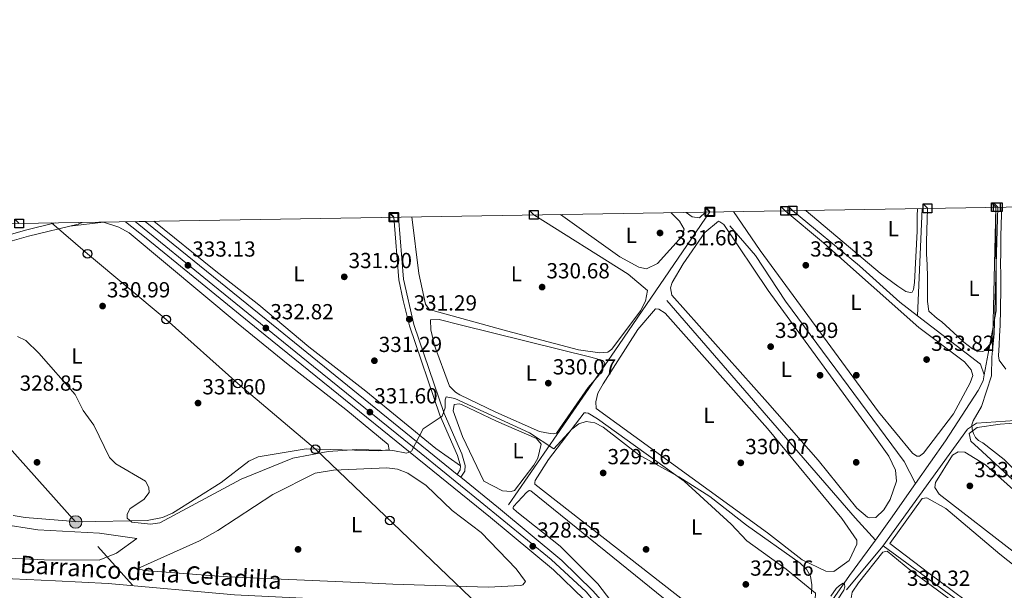
# Model space of a CAD drawing. Extents: x 615102 to 622049, y 683321 to 688063.
# Drawn here: x 616452 to 616905, y 687801 to 688063 of the extents above; entities that cross this region are included whole.
import ezdxf
from ezdxf.enums import TextEntityAlignment as Align

# ---------------------------------------------------------------- set-up
doc = ezdxf.new("R2010")
doc.units = 0
doc.header["$MEASUREMENT"] = 0
for name, pattern in [('DGN Style 3', [111.595414, 79.71101, -31.884404]), ('DGN Style 4', [127.61732701000001, 63.76880800000001, -31.884404, 0.07971101, -31.884404]), ('DGN Style 7', [159.42202, 71.739909, -31.884404, 23.913303, -31.884404])]:
    doc.linetypes.add(name, pattern=pattern)
for name, color, linetype in [('Nivel 11', 7, 'Continuous'), ('Nivel 13', 7, 'Continuous'), ('Nivel 17', 7, 'Continuous'), ('Nivel 21', 7, 'Continuous'), ('Nivel 23', 7, 'Continuous'), ('Nivel 32', 7, 'Continuous'), ('Nivel 33', 7, 'Continuous'), ('Nivel 34', 7, 'Continuous'), ('Nivel 36', 7, 'Continuous'), ('Nivel 37', 7, 'Continuous'), ('Nivel 41', 7, 'Continuous'), ('Nivel 43', 7, 'Continuous'), ('Nivel 49', 7, 'Continuous'), ('Nivel 5', 7, 'Continuous'), ('Nivel 54', 7, 'Continuous'), ('Nivel 61', 7, 'Continuous'), ('Nivel 62', 7, 'Continuous'), ('Nivel 7', 7, 'Continuous')]:
    doc.layers.add(name, color=color, linetype=linetype)
doc.styles.add('Style-arial', font='arial.shx', dxfattribs={"bigfont": 'arialbig.shx'})
doc.styles.add('Style-arialn', font='arialn.shx', dxfattribs={"bigfont": 'arialnbig.shx'})
doc.styles.add('Style-timesi', font='timesi.shx', dxfattribs={"bigfont": 'timesibig.shx'})

# ---------------------------------------------------------------- blocks, each defined once
blk = doc.blocks.new('5PATER')
at = {"layer": 'Nivel 7', "linetype": 'Continuous', "lineweight": 0}
h = blk.add_hatch(color=53, dxfattribs=at)
edge = h.paths.add_edge_path()
edge.add_ellipse((0, 0), major_axis=(-1.095731442945027, -1.110710700472634), ratio=0.9994222409660316, start_angle=0, end_angle=360)
blk = doc.blocks.new('5PERFI')
at = {"layer": 'Nivel 17', "linetype": 'Continuous', "lineweight": 0}
h = blk.add_hatch(color=7, dxfattribs=at)
edge = h.paths.add_edge_path()
edge.add_arc((0, 0), 1.55999999938624, 315.0000000018422, 675.0000000018422)
blk = doc.blocks.new('5PELE')
at = {"layer": 'Nivel 32', "linetype": 'Continuous', "lineweight": 0}
h = blk.add_hatch(color=9, dxfattribs=at)
edge = h.paths.add_edge_path()
edge.add_arc((-0.0001999998930841684, 0), 2.85, 0, 360)
at = {"layer": 'Nivel 32', "color": 8, "linetype": 'Continuous', "lineweight": 0}
blk.add_circle((-0.0001999998930841684, 0), 2.85, dxfattribs=at)
blk = doc.blocks.new('5PTT')
at = {"layer": 'Nivel 33', "color": 7, "linetype": 'Continuous', "lineweight": 30}
blk.add_circle((0.0002382684033364058, 0.0004306400660425425), 1.995000006667076, dxfattribs=at)

msp = doc.modelspace()

# ---------------------------------------------------------------- linework, layer by layer
at = {"layer": 'Nivel 11', "color": 142, "linetype": 'DGN Style 3', "lineweight": 13}
msp.add_polyline3d([(616287.3300000001, 687855.0959999999, 324.372), (616322.0630000001, 687839.233, 324.457), (616352.7209999999, 687822.9450000001, 324.457), (616377.186, 687812.5719999999, 324.85), (616385.6570000001, 687810.5, 324.85), (616406.1159999999, 687808.467, 324.85), (616468.408, 687805.4880000001, 324.85), (616492.7520000001, 687804.29, 325.728), (616550.811, 687799.156, 326.635), (616629.023, 687795.352, 327.728), (616680.19, 687793.655, 327.341), (616697.962, 687791.4240000001, 327.21), (616699.716, 687790.902, 327.21), (616702.5800000001, 687789.2579999999, 327.21), (616713.541, 687777.4950000001, 327.472), (616721.2919999999, 687764.648, 327.602), (616727.699, 687756.764, 327.603), (616731.598, 687750.0789999999, 327.603)], dxfattribs=at)
at = {"layer": 'Nivel 13', "color": 4, "linetype": 'Continuous', "lineweight": 0, "extrusion": (-0.0001479891254321207, -0.003534858665469022, 0.999993741417132), "elevation": -2190.189931126266, "flags": 128}
msp.add_lwpolyline([(616866.9375259648, 687973.2151918984), (616864.8685000893, 687923.7948831385)], dxfattribs=at)
at = {"layer": 'Nivel 13', "color": 4, "linetype": 'Continuous', "lineweight": 0, "extrusion": (-0.07609795873795099, -0.004408129782449141, 0.9970906022361952), "elevation": -49645.35462642085, "flags": 128}
msp.add_lwpolyline([(-651150.4188901626, 653771.9928024216), (-651102.8370388756, 653769.395247398), (-651073.8538064286, 653762.2454116007)], dxfattribs=at)
at = {"layer": 'Nivel 13', "color": 4, "linetype": 'Continuous', "lineweight": 0, "extrusion": (-0.0379541181849337, -0.03767151055567618, 0.9985691474330949), "elevation": -48993.63765510344, "flags": 128}
msp.add_lwpolyline([(-53782.406554427, 921054.2747357269), (-53650.54437976296, 921045.3735078401), (-53636.70595222118, 921044.7377058482)], dxfattribs=at)
at = {"layer": 'Nivel 13', "color": 4, "linetype": 'Continuous', "lineweight": 0, "extrusion": (0.01818574534290963, 0.006886998650681333, 0.9998109060796988), "elevation": 16288.66466783199, "flags": 128}
msp.add_lwpolyline([(424872.2565266553, -820356.297912847), (424841.2886938928, -820375.4276803047), (424836.1271521656, -820375.4276803047)], dxfattribs=at)
at = {"layer": 'Nivel 13', "color": 4, "linetype": 'Continuous', "lineweight": 0, "extrusion": (-0.7837056792849455, 0.5436946677803061, 0.3003356730123559), "elevation": -109359.7697022281, "flags": 128}
msp.add_lwpolyline([(-916782.3749425006, 34781.53002769049), (-916762.2732547964, 34781.21865261561), (-916750.4832696712, 34780.36525426211)], dxfattribs=at)
at = {"layer": 'Nivel 13', "color": 4, "linetype": 'Continuous', "lineweight": 0}
for points in [[(616807.352, 687975.6669999999, 333.255), (616838.121, 687950.284, 332.932), (616856.6680000001, 687933.5120000001, 332.932), (616864.8260000001, 687927.2390000001, 332.827)], [(616778.5519999999, 687968.6969999999, 331.503), (616790.385, 687955.0970000001, 330.816), (616804.092, 687934.0989999999, 331.502), (616858.5959999999, 687860.372, 331.503), (616863.926, 687850.2919999999, 331.151)], [(616895.5079999999, 687900.2250000001, 332.455), (616894.916, 687897.398, 332.455), (616892.6980000001, 687892.9410000001, 332.126), (616877.685, 687869.929, 331.506), (616863.926, 687850.2919999999, 331.151)], [(616845.46, 687824.288, 330.04), (616833.5860000001, 687807.9410000001, 328.645), (616800.4739999999, 687760.6529999999, 328.169), (616803.0959999999, 687756.422, 328.169), (616807.355, 687753.4310000001, 328.169), (616835.122, 687736.435, 327.692), (616845.4169999999, 687729.0290000001, 327.692), (616850.595, 687726.517, 328.169), (616850.5349999999, 687724.1359999999, 328.169), (616848.534, 687720.375, 327.692), (616845.592, 687710.565, 327.324)], [(616848.9890000001, 687821.6939999999, 332.321), (616937.7579999999, 687756.6910000001, 332), (616994.2749999999, 687715.092, 332), (617002.308, 687705.9110000001, 332), (617002.3360000001, 687686.3049999999, 328.752)]]:
    msp.add_polyline3d(points, dxfattribs=at)
at = {"layer": 'Nivel 21', "color": 7, "linetype": 'Continuous', "lineweight": 0}
for points in [[(616653.203, 687854.462, 328.957), (616654.5800000001, 687856.591, 328.957), (616654.746, 687858.348, 328.957), (616653.287, 687863.119, 329.219), (616645.2420000001, 687881.6340000001, 329.612), (616631.27, 687922.6810000001, 330.792), (616628.3659999999, 687934.3230000001, 331.185), (616626.371, 687943.8219999999, 331.447), (616624.021, 687972.6100000001, 331.509)], [(616299.26, 687377.247, 327.609), (616291.2849999999, 687402.9110000001, 327.253), (616261.574, 687510.2860000001, 326.466), (616257.006, 687529.7550000001, 326.205), (616236.662, 687603.4110000001, 325.549), (616232.091, 687622.8829999999, 325.568), (616226.28, 687642.193, 325.155), (616221.9040000001, 687660.118, 324.893), (616204.4040000001, 687717.4550000001, 324.238), (616191.811, 687766.5020000001, 323.844), (616181.8700000001, 687800.3729999999, 324.524), (616173.541, 687836.2220000001, 324.893), (616172.9950000001, 687848.006, 325.549), (616174.7409999999, 687862.1200000001, 325.942), (616179.4550000001, 687873.8500000001, 326.204), (616187.8970000001, 687884.389, 326.56), (616194.22, 687889.354, 326.728), (616210.6259999999, 687896.993, 327.122), (616252.1340000001, 687910.358, 327.027), (616314.247, 687926.946, 327.358), (616349.754, 687937.663, 327.777), (616421.639, 687957.344, 329.875), (616455.24, 687966.854, 329.985), (616468.2930000001, 687970.014, 330.373)]]:
    msp.add_polyline3d(points, dxfattribs=at)
at = {"layer": 'Nivel 21', "color": 7, "linetype": 'DGN Style 3', "lineweight": 0}
for points in [[(616654.842, 687853.1359999999, 328.957), (616656.619, 687855.882, 328.957), (616656.872, 687858.564, 328.957), (616655.257, 687863.845, 329.219), (616647.199, 687882.3900000001, 329.612), (616633.283, 687923.273, 330.792), (616628.45, 687944.1229999999, 331.447), (616626.122, 687972.645, 331.509)], [(616422.45, 687954.4299999999, 329.875), (616456.007, 687963.9280000001, 329.985), (616478.94, 687969.479, 330.662), (616480.811, 687970.223, 330.708)]]:
    msp.add_polyline3d(points, dxfattribs=at)
at = {"layer": 'Nivel 21', "color": 7, "linetype": 'Continuous', "lineweight": 13}
for points in [[(616899.283, 687531.2039999999, 332.366), (616728.916, 687775.118, 328.564), (616718.4739999999, 687789.04, 328.695), (616711.426, 687797.085, 328.551), (616697.4709999999, 687810.676, 328.564), (616668.5160000001, 687834.696, 328.564), (616561.7, 687921.092, 332.431), (616510.112, 687962.9569999999, 332.173), (616500.7069999999, 687970.554, 331.948)], [(616903.987, 687534.49, 332.366), (616784.787, 687705.149, 329.707), (616782.6529999999, 687708.2039999999, 329.659), (616733.565, 687778.483, 328.564), (616722.9340000001, 687792.6570000001, 328.695), (616715.592, 687801.037, 328.551), (616701.311, 687814.946, 328.564), (616672.152, 687839.135, 328.564), (616654.842, 687853.1359999999, 329.191), (616653.203, 687854.462, 329.25), (616565.3119999999, 687925.551, 332.431), (616513.723, 687967.4169999999, 332.173), (616509.6540000001, 687970.703, 332.076)]]:
    msp.add_polyline3d(points, dxfattribs=at)
at = {"layer": 'Nivel 23', "color": 7, "linetype": 'DGN Style 4', "lineweight": 0}
msp.add_polyline3d([(616505.1799999999, 687970.628, 332.012), (616540.7550000001, 687941.581, 332.317), (616587.169, 687904.03, 331.571), (616636.5930000001, 687864.044, 329.817), (616663.7749999999, 687842.031, 328.798), (616696.3200000001, 687815.3940000001, 328.564), (616712.4340000001, 687800.567, 328.552), (616723.5290000001, 687787.433, 328.662), (616738.692, 687766.1599999999, 328.729), (616767.169, 687725.28, 329.205), (616797.4040000001, 687681.797, 330.043), (616828.47, 687637.7720000001, 330.731), (616843.263, 687615.9439999999, 331.068), (616886.754, 687554.05, 332.035), (616919.1140000001, 687507.99, 332.603)], dxfattribs=at)
at = {"layer": 'Nivel 32', "color": 6, "linetype": 'DGN Style 7', "lineweight": 0}
msp.add_polyline3d([(616779.983, 687495.1030000001, 330.703), (616687.973, 687597.3430000001, 330.686), (616573.372, 687726.6159999999, 329.909), (616477.746, 687832.594, 328.926), (616382.5519999999, 687938.8049999999, 328.587)], dxfattribs=at)
at = {"layer": 'Nivel 33', "color": 7, "linetype": 'Continuous', "lineweight": 0}
msp.add_polyline3d([(616466.5830000001, 687969.9850000001, 330.604), (616483.257, 687955.8489999999, 330.735), (616519.399, 687925.6159999999, 331.631), (616552.3049999999, 687896.206, 331.804), (616587.9450000001, 687865.997, 330.395), (616705.662, 687753.4739999999, 329.389), (616884.4269999999, 687512.592, 331.811), (616916.1910000001, 687468.436, 333.601)], dxfattribs=at)
at = {"layer": 'Nivel 34', "color": 7, "linetype": 'Continuous', "lineweight": 0, "extrusion": (-0.0001268421994964644, -0.005042707733557318, 0.9999872774239533), "elevation": -3212.188407456344, "flags": 128}
msp.add_lwpolyline([(616900.9065721482, 687969.7750860336), (616899.2565301759, 687904.1772519879)], dxfattribs=at)
at = {"layer": 'Nivel 34', "color": 7, "linetype": 'Continuous', "lineweight": 0, "extrusion": (0.7129730063260581, -0.5032946102318606, 0.4882253860277469), "elevation": 93648.0662544436, "flags": 128}
msp.add_lwpolyline([(917572.61606705, -52012.65380435623), (917658.6121563353, -52011.03472387209), (917735.959481053, -52008.70292713831)], dxfattribs=at)
at = {"layer": 'Nivel 34', "color": 7, "linetype": 'Continuous', "lineweight": 0}
msp.add_polyline3d([(616918.5689999999, 687879.844, 335.575), (616891.9720000001, 687878.0109999999, 335.067), (616887.764, 687875.229, 334.784), (616848.784, 687821.4099999999, 331.818), (616832.1810000001, 687801.446, 330.372)], dxfattribs=at)
at = {"layer": 'Nivel 36', "color": 92, "linetype": 'Continuous', "lineweight": 0, "extrusion": (-0.005014999199764942, -0.04011791365651562, 0.9991823671316838), "elevation": -30361.02668172602, "flags": 128}
msp.add_lwpolyline([(526666.8696419806, 758559.0165472275), (526664.456937405, 758556.0237313912), (526661.1751023887, 758556.0196206672), (526658.1616672887, 758557.7798464685)], dxfattribs=at)
at = {"layer": 'Nivel 36', "color": 92, "linetype": 'Continuous', "lineweight": 0}
for points in [[(616813.382, 687975.767, 333.642), (616813.6740000001, 687975.5449999999, 333.642), (616847.564, 687946.976, 333.511), (616855.6810000001, 687940.888, 333.511), (616859.436, 687938.53, 333.511), (616861.344, 687938.0220000001, 333.511), (616862.274, 687938.1470000001, 333.511), (616863.006, 687939.456, 333.511), (616863.405, 687942.6300000001, 333.511), (616864.6170000001, 687966.2749999999, 333.552), (616864.7069999999, 687973.027, 333.591), (616864.7409999999, 687976.6229999999, 333.591)], [(616869.3800000001, 687976.7010000001, 334.357), (616869.3759999999, 687976.5020000001, 334.361), (616869.2280000001, 687971.5020000001, 334.546), (616869.0760000001, 687966.5020000001, 334.75), (616868.963, 687961.503, 334.903), (616868.935, 687956.506, 334.932), (616868.9410000001, 687955.754, 334.922), (616869.2520000001, 687950.7760000001, 334.542), (616869.273, 687950.3600000001, 334.531), (616869.369, 687945.369, 334.619), (616869.3319999999, 687940.368, 334.869), (616869.3090000001, 687935.3659999999, 335.027), (616869.327, 687933.888, 335.019), (616870.0730000001, 687929.419, 334.824), (616873.8999999999, 687926.115, 334.902), (616876.0390000001, 687924.507, 334.922), (616879.717, 687921.1400000001, 334.844), (616883.3870000001, 687917.7450000001, 334.754), (616886.1100000001, 687915.277, 334.726), (616890.0460000001, 687912.1710000001, 334.726), (616892.477, 687910.8230000001, 334.726), (616894.743, 687910.922, 334.726), (616896.712, 687911.6529999999, 334.823), (616897.8289999999, 687912.744, 335.045)], [(616905.4650000001, 687902.777, 335.718), (616902.409, 687906.9739999999, 335.512), (616902.03, 687908.952, 335.425), (616902.283, 687913.946, 335.321), (616902.4909999999, 687917.996, 335.328), (616902.7420000001, 687922.963, 335.861), (616902.8019999999, 687924.155, 335.913), (616902.9580000001, 687929.1529999999, 335.885), (616903.0109999999, 687934.152, 335.839), (616903.0290000001, 687936.2490000001, 335.816), (616903.05, 687941.2479999999, 335.751), (616903.0360000001, 687946.2479999999, 335.681), (616903.0190000001, 687951.247, 335.612), (616903.027, 687956.247, 335.551), (616903.054, 687958.9639999999, 335.523), (616903.142, 687963.962, 335.515), (616903.2679999999, 687968.9610000001, 335.569), (616903.423, 687973.9580000001, 335.655), (616903.5390000001, 687977.27, 335.713)], [(616688.4140000001, 687973.6840000001, 330.722), (616731.8, 687946.381, 330.499), (616740.6130000001, 687939.0009999999, 330.499), (616739.7139999999, 687934.088, 330.499), (616737.4369999999, 687929.629, 330.499), (616724.2409999999, 687911.959, 330.499), (616722.415, 687910.6159999999, 330.499), (616718.788, 687910.28, 330.499), (616708.8910000001, 687911.7209999999, 330.499), (616675.834, 687920.4180000001, 330.368), (616641.952, 687929.737, 330.368), (616640.104, 687930.558, 330.368), (616638.521, 687932.6470000001, 330.368), (616635.5789999999, 687946.8200000001, 330.378), (616632.2609999999, 687972.7479999999, 330.437)], [(616751.324, 687974.7320000001, 331.687), (616755.4380000001, 687970.7339999999, 331.678), (616757.4580000001, 687967.1969999999, 331.678), (616756.632, 687963.8759999999, 331.678), (616745.301, 687951.382, 331.678), (616740.2280000001, 687948.8459999999, 331.678), (616736.652, 687949.5989999999, 331.678), (616727.902, 687954.4909999999, 331.791), (616700.712, 687973.889, 331.589)], [(616803.899, 687975.6089999999, 332.92), (616821.581, 687960.888, 332.991), (616865.3899999999, 687921.9979999999, 332.876), (616886.327, 687906.1259999999, 332.86), (616889.436, 687902.538, 332.991), (616890.2380000001, 687899.8970000001, 332.991), (616889.077, 687896.592, 332.991), (616881.405, 687882.31, 332.86), (616867.4990000001, 687864.163, 332.86), (616865.673, 687862.8200000001, 332.86), (616864.416, 687862.878, 332.991), (616862.5430000001, 687864.1410000001, 332.991), (616846.8829999999, 687883.2609999999, 332.86), (616792.4469999999, 687957.345, 332.86), (616780.237, 687975.2150000001, 332.731)], [(616475.02, 687968.53, 330.546), (616490.6100000001, 687970.362, 330.722), (616497.585, 687968.0249999999, 331.294), (616502.3060000001, 687965.4010000001, 331.517), (616552.5009999999, 687923.561, 332.408), (616575.4340000001, 687904.98, 332.006), (616601.987, 687884.2790000001, 330.567), (616621.395, 687868.1329999999, 330.662), (616621.9569999999, 687865.7550000001, 330.006), (616616.96, 687865.2450000001, 330.006), (616583.672, 687866.1570000001, 330.469), (616561.6570000001, 687862.4809999999, 331.062), (616557.2960000001, 687860.605, 330.924), (616544.601, 687850.6610000001, 330.633), (616522.2779999999, 687836.577, 329.977), (616517.6939999999, 687834.6159999999, 329.571), (616510.6640000001, 687833.281, 329.489), (616479.216, 687832.612, 329), (616454.5730000001, 687834.592, 328.535), (616449.077, 687835.6030000001, 328.535)], [(616654.746, 687858.348, 328.957), (616643.3570000001, 687866.406, 329.543), (616611.2339999999, 687892.7010000001, 330.661), (616584.878, 687912.9890000001, 332.103), (616561.983, 687932.369, 332.617), (616541.3759999999, 687948.4180000001, 332.778), (616513.7309999999, 687970.771, 331.95)], [(616795.848, 687887.5590000001, 330.369), (616751.851, 687936.801, 330.631), (616751.2479999999, 687940.105, 330.631), (616751.9510000001, 687942.592, 330.631), (616756.986, 687951.23, 330.631), (616766.9639999999, 687965.666, 330.762), (616773.247, 687970.75, 330.893), (616773.909, 687970.551, 330.893), (616775.699, 687969.2919999999, 331.155), (616796.1780000001, 687938.942, 331.155), (616844.7860000001, 687872.439, 331.155), (616851.5619999999, 687862.8019999999, 331.286), (616854.7069999999, 687856.3570000001, 331.286), (616855.145, 687851.297, 331.286), (616852.2380000001, 687842.949, 331.286), (616849.243, 687838.132, 331.155), (616845.6610000001, 687834.628, 331.025), (616842.6950000001, 687834.5719999999, 331.024), (616841.868, 687834.862, 331.024), (616836.851, 687838.959, 331.024), (616819.06, 687861.033, 331.024), (616795.848, 687887.5590000001, 330.369)], [(616795.8400000001, 687827.5900000001, 329.189), (616717.098, 687884.658, 330.238), (616716.9099999999, 687887.8589999999, 330.238), (616717.763, 687891.767, 330.238), (616720.2790000001, 687896.088, 330.238), (616736.2010000001, 687920.997, 330.238), (616744.337, 687930.5150000001, 330.238), (616745.925, 687930.3570000001, 330.238), (616748.781, 687928.5449999999, 330.238), (616795.837, 687875.567, 330.346), (616830.0760000001, 687834.149, 330.238), (616836.9210000001, 687824.173, 330.238), (616836.8360000001, 687822.3289999999, 330.238), (616833.297, 687814.8500000001, 330.238), (616826.264, 687809.8840000001, 330.238), (616822.5719999999, 687809.9720000001, 330.238), (616811.7309999999, 687815.2620000001, 330.238), (616795.8400000001, 687827.5900000001, 329.189)], [(616670.913, 687883.1030000001, 329.451), (616654.321, 687891.013, 329.582), (616652.3530000001, 687892.1939999999, 329.582), (616649.6270000001, 687895.0079999999, 329.582), (616642.763, 687913.6359999999, 329.713), (616641.0020000001, 687920.9410000001, 329.844), (616640.8770000001, 687925.4820000001, 329.844), (616644.831, 687925.635, 329.844), (616654.54, 687923.2420000001, 329.925), (616715.159, 687908.0970000001, 330.368), (616719.932, 687906.71, 330.368), (616720.4569999999, 687906.423, 330.368), (616721.085, 687905.47, 330.368), (616718.402, 687900.135, 330.368), (616713.432, 687894.402, 330.368), (616698.7649999999, 687873.328, 330.106), (616697.2450000001, 687873.1470000001, 329.975), (616695.9040000001, 687873.209, 329.975), (616690.9720000001, 687874.119, 329.975), (616670.913, 687883.1030000001, 329.451)], [(616671.2220000001, 687878.889, 328.926), (616689.669, 687870.979, 328.926), (616691.8119999999, 687868.2749999999, 328.926), (616690.1680000001, 687861.8870000001, 329.002), (616688.4280000001, 687858.689, 329.058), (616679.575, 687847.0889999999, 328.926), (616677.959, 687846.6599999999, 328.926), (616674.02, 687846.842, 328.926), (616665.47, 687851.381, 328.926), (616655.527, 687871.889, 329.189), (616651.2860000001, 687883.6769999999, 329.058), (616651.757, 687886.595, 329.058), (616654.0360000001, 687886.825, 329.058), (616655.2010000001, 687886.6030000001, 329.058), (616671.2220000001, 687878.889, 328.926)], [(616808.131, 687781.077, 329.058), (616802.909, 687773.5079999999, 329.058), (616798.1540000001, 687768.773, 329.189), (616796, 687767.6130000001, 329.189), (616793.227, 687767.574, 329.189), (616788.5730000001, 687769.4280000001, 329.304), (616777.3360000001, 687779.9010000001, 329.321), (616758.0860000001, 687795.852, 329.321), (616688.8640000001, 687849.935, 329.321), (616688.815, 687850.6939999999, 329.321), (616688.9410000001, 687851.612, 329.321), (616695.091, 687861.2409999999, 329.321), (616711.466, 687882.736, 329.583), (616712.308, 687882.781, 329.583), (616713.3060000001, 687882.567, 329.583), (616717.625, 687879.973, 329.583), (616757.547, 687851.287, 329.321), (616779.058, 687831.5590000001, 329.321), (616786.3470000001, 687823.9140000001, 329.189), (616804.389, 687810.899, 329.189), (616817.824, 687799.9450000001, 329.189), (616817.9380000001, 687798.764, 329.058), (616817.2150000001, 687795.858, 329.058), (616808.131, 687781.077, 329.058)], [(617010.5560000001, 687803.574, 334.917), (617012.7609999999, 687788.8430000001, 334.917), (617014.192, 687777.4880000001, 334.917), (617015.0490000001, 687771.2209999999, 334.917), (617014.8230000001, 687768.4169999999, 334.819), (617013.5, 687768.6059999999, 334.721), (616999.3740000001, 687778.017, 334.526), (616979.1089999999, 687794.763, 335.014), (616958.9070000001, 687810.8840000001, 335.209), (616952.3840000001, 687815.341, 335.014), (616920.9380000001, 687840.6440000001, 335.112), (616894.463, 687864.963, 335.404), (616889.354, 687869.7749999999, 335.404), (616888.506, 687873.3090000001, 335.112), (616892.2409999999, 687875.9469999999, 335.112), (616902.8200000001, 687877.554, 335.502), (616911.1089999999, 687878.1259999999, 335.307), (616918.0360000001, 687877.328, 335.502), (616924.656, 687873.723, 335.488)], [(616956.1529999999, 687807.0460000001, 334.219), (616998.071, 687772.8940000001, 334.024), (617013.3119999999, 687759.1869999999, 333.937), (617017.2250000001, 687754.0150000001, 333.814), (617018.212, 687751.2320000001, 333.732), (617019.912, 687735.031, 333.439), (617018.473, 687733.662, 333.244), (616910.723, 687817.5260000001, 333.509), (616874.686, 687845.395, 334.317), (616872.7339999999, 687848.4880000001, 334.122), (616873.0249999999, 687850.7450000001, 334.122), (616880.837, 687863.3500000001, 334.415), (616883.45, 687864.8459999999, 334.317), (616886.5689999999, 687864.689, 334.317), (616896.1030000001, 687858.9070000001, 334.317), (616925.8589999999, 687832.173, 334.126), (616956.1529999999, 687807.0460000001, 334.219)], [(616607.5660000001, 687804.7390000001, 327.486), (616547.6200000001, 687807.3400000001, 327.726), (616509.3019999999, 687810.3019999999, 327.88), (616506.4029999999, 687811.192, 328.142), (616534.7150000001, 687823.9180000001, 327.763), (616543.1599999999, 687828.638, 327.749), (616568.341, 687845.176, 327.315), (616587.8130000001, 687855.047, 327.431), (616596.2649999999, 687856.4110000001, 327.56), (616620.845, 687857.4580000001, 328.011), (616625.774, 687856.8929999999, 328.011), (616630.425, 687855.067, 328.141), (616638.8470000001, 687849.3759999999, 328.142), (616650.9280000001, 687837.837, 328.142), (616664.1499999999, 687827.733, 328.273), (616680.342, 687811.024, 328.404), (616684.6070000001, 687805.199, 328.404), (616683.2760000001, 687803.665, 328.535), (616682.4269999999, 687803.453, 328.535), (616667.442, 687802.692, 328.535), (616623.578, 687804.081, 328.535), (616607.5660000001, 687804.7390000001, 327.486)], [(616841.1440000001, 687730.413, 328.666), (616848.5, 687726.04, 328.666), (616848.4809999999, 687722.01, 329.059), (616846.683, 687717.6410000001, 329.059), (616844.4709999999, 687715.2239999999, 329.059), (616796.865, 687724.6540000001, 329.321), (616773.703, 687730.5150000001, 329.452), (616769.892, 687733.4639999999, 329.321), (616738.608, 687776.9380000001, 329.321), (616717.8230000001, 687804.246, 329.321), (616700.561, 687821.4240000001, 328.927), (616680.547, 687837.2180000001, 329.321), (616678.9369999999, 687838.7209999999, 329.321), (616678.8840000001, 687839.395, 329.189), (616678.979, 687839.6429999999, 329.189), (616685.077, 687846.163, 329.189), (616686.213, 687847.119, 329.189), (616686.4650000001, 687847.1070000001, 329.189), (616686.96, 687846.916, 329.189), (616792.935, 687761.288, 329.189), (616824.2220000001, 687740.435, 329.189), (616841.1440000001, 687730.413, 328.666)], [(616902.639, 687817.7609999999, 332.561), (616960.5009999999, 687771.966, 332.854), (617000.236, 687740.7080000001, 332.16), (617019.1869999999, 687724.5090000001, 331.915), (617022.26, 687719.135, 331.622), (617022.8640000001, 687715.8319999999, 331.488), (617024.341, 687696.9820000001, 331.586), (617023.94, 687693.479, 331.586), (617019.7220000001, 687693.351, 331.586), (617010.0959999999, 687695.467, 331.683), (617007.754, 687698.5700000001, 331.683), (617006.358, 687705.163, 331.781), (617004.2860000001, 687709.712, 331.779), (616996.942, 687716.881, 331.856), (616920.608, 687771.95, 332.747), (616898.0700000001, 687788.212, 332.073), (616870.004, 687809.1100000001, 332.941), (616852.104, 687822.7790000001, 332.464), (616866.908, 687843.405, 332.756), (616869.1000000001, 687843.662, 332.561), (616877.797, 687838.7250000001, 332.757), (616902.639, 687817.7609999999, 332.561)], [(616442.5120000001, 687831.7069999999, 327.617), (616460.3899999999, 687829.031, 326.929), (616488.7309999999, 687827.4480000001, 327.371), (616505.953, 687825.0700000001, 328.272), (616496.4650000001, 687818.288, 328.4), (616488.547, 687815.077, 328.305), (616463.317, 687815.219, 327.388), (616394.064, 687818.4880000001, 327.231)], [(616861.2450000001, 687810.6840000001, 331.391), (616926.7749999999, 687762.5109999999, 330.805), (616956.4380000001, 687737.7209999999, 331.196), (616973.033, 687726.554, 330.937), (616990.3319999999, 687713.5279999999, 330.805), (616996.7239999999, 687706.966, 330.805), (616998.9410000001, 687701.993, 330.805), (616999.1410000001, 687696.979, 330.631), (616998.6300000001, 687695.834, 330.61), (616995.2069999999, 687693.1880000001, 330.61), (616985.233, 687693.605, 330.565), (616944.6159999999, 687699.118, 330.727), (616942.6100000001, 687700.054, 330.708), (616938.7450000001, 687713.9680000001, 330.708), (616936.2960000001, 687718.385, 330.941), (616934.908, 687719.685, 331), (616841.774, 687790.7220000001, 331.293), (616834.219, 687797.625, 331.683), (616834.7579999999, 687800.422, 331.293), (616837.588, 687804.571, 331.117), (616848.881, 687818.801, 331.586), (616850.841, 687819.142, 331.488), (616861.2450000001, 687810.6840000001, 331.391)]]:
    msp.add_polyline3d(points, dxfattribs=at)
at = {"layer": 'Nivel 49', "color": 7, "linetype": 'Continuous', "lineweight": 0, "extrusion": (-0.0143010416861092, -0.0002381642127227306, 0.9998977065102711), "elevation": -8648.538231811952, "flags": 128}
msp.add_lwpolyline([(616442.4076764288, 687968.5137392422), (616451.3555919961, 687968.6627392464)], dxfattribs=at)
at = {"layer": 'Nivel 5', "color": 30, "linetype": 'Continuous', "lineweight": 0, "flags": 128}
for points, elevation in [([(616901.656, 687977.2390000001), (616900.0760000001, 687919.0970000001), (616898.925, 687908.2620000001), (616898.8360000001, 687899.7720000001), (616894.203, 687885.6980000001), (616890.446, 687879.0619999999), (616889.7860000001, 687877.1680000001), (616889.913, 687875.2660000001), (616890.487, 687873.253), (616891.439, 687871.3559999999), (616892.9029999999, 687870.0079999999), (616894.8740000001, 687868.896), (616904.612, 687861.2820000001), (616910.544, 687855.271)], 335), ([(616450.9580000001, 687917.77), (616454.821, 687915.908), (616460.871, 687910.1400000001), (616477.476, 687891.2220000001), (616481.2749999999, 687883.8289999999), (616486.1769999999, 687877.119), (616493.3500000001, 687862.1440000001), (616496.2620000001, 687859.378), (616509.8230000001, 687851.375), (616511.381, 687848.4839999999), (616511.479, 687846.172), (616509.021, 687842.902), (616502.8800000001, 687838.727), (616501.4269999999, 687836.128), (616501.3929999999, 687834.284), (616503.5160000001, 687832.5460000001), (616512.1270000001, 687831.5900000001), (616516.449, 687832.1910000001), (616553.8500000001, 687852.257), (616577.5730000001, 687861.923), (616593.861, 687864.9110000001), (616607.0830000001, 687865.9099999999), (616623.506, 687865.433), (616629.8659999999, 687864.1640000001), (616632.183, 687865.0989999999), (616637.561, 687875.3430000001), (616646.2930000001, 687881.1939999999), (616647.595, 687884.977), (616647.5630000001, 687888.7209999999), (616648.163, 687890.1340000001), (616652.1030000001, 687889.331), (616686.3910000001, 687873.628), (616697.5290000001, 687866.206), (616705.9169999999, 687875.2749999999), (616709.085, 687877.7180000001), (616712.52, 687878.7050000001), (616716.487, 687878.1429999999), (616720.243, 687876.226), (616736.6240000001, 687863.459), (616755.068, 687853.337), (616769.3119999999, 687844.3200000001), (616786.129, 687831.0830000001), (616810.824, 687813.7220000001), (616813.699, 687810.939), (616815.5989999999, 687807.672), (616816.1810000001, 687803.6470000001), (616816.094, 687799.55)], 330), ([(616824.923, 687798.5220000001), (616827.466, 687801.994), (616828.909, 687803.398), (616830.6059999999, 687804.469), (616831.183, 687803.996), (616831.416, 687802.811), (616830.9850000001, 687801.3160000001), (616825.129, 687792.3940000001)], 330)]:
    msp.add_lwpolyline(points, dxfattribs=dict(at, elevation=elevation))
at = {"layer": 'Nivel 54', "color": 9, "linetype": 'Continuous', "lineweight": 0}
msp.add_polyline3d([(616715.592, 687801.037, 328.551), (616701.311, 687814.946, 328.564), (616672.152, 687839.135, 328.564), (616654.842, 687853.1359999999, 329.191), (616653.203, 687854.462, 329.25), (616565.3119999999, 687925.551, 332.431), (616513.723, 687967.4169999999, 332.173), (616509.6540000001, 687970.703, 332.076), (616500.7069999999, 687970.554, 331.948), (616510.112, 687962.9569999999, 332.173), (616561.7, 687921.092, 332.431), (616668.5160000001, 687834.696, 328.564), (616697.4709999999, 687810.676, 328.564), (616711.426, 687797.085, 328.551)], dxfattribs=at)
at = {"layer": 'Nivel 61', "color": 7, "linetype": 'Continuous', "lineweight": 0, "flags": 128}
msp.add_lwpolyline([(615177.6200000001, 683320.8400000001), (615139.6399999999, 685634.02), (615101.6599999999, 687947.23), (618534.45, 688004.46), (621967.22, 688063.3600000001), (622007.48, 685750.1400000001), (622047.71, 683436.9299999999), (618612.6499999999, 683378.03)], close=True, dxfattribs=at)
at = {"layer": 'Nivel 62', "color": 131, "linetype": 'Continuous', "lineweight": 40, "flags": 128}
for points, elevation in [([(616769.325, 687975.033), (616767.325, 687977.033), (616771.325, 687977.033), (616771.325, 687973.033), (616767.325, 687973.033), (616767.325, 687977.033)], 332.454), ([(616624.021, 687972.6100000001), (616622.021, 687974.6100000001), (616626.021, 687974.6100000001), (616626.021, 687970.6100000001), (616622.021, 687970.6100000001), (616622.021, 687974.6100000001)], 331.509)]:
    msp.add_lwpolyline(points, dxfattribs=dict(at, elevation=elevation))
at = {"layer": 'Nivel 62', "color": 131, "linetype": 'Continuous', "lineweight": 30, "flags": 128}
for points, elevation in [([(616803.899, 687975.6089999999), (616801.899, 687977.6089999999), (616805.899, 687977.6089999999), (616805.899, 687973.6089999999), (616801.899, 687973.6089999999), (616801.899, 687977.6089999999)], 332.92), ([(616807.352, 687975.6669999999), (616805.352, 687977.6669999999), (616809.352, 687977.6669999999), (616809.352, 687973.6669999999), (616805.352, 687973.6669999999), (616805.352, 687977.6669999999)], 333.255), ([(616869.3800000001, 687976.7010000001), (616867.3800000001, 687978.7010000001), (616871.3800000001, 687978.7010000001), (616871.3800000001, 687974.7010000001), (616867.3800000001, 687974.7010000001), (616867.3800000001, 687978.7010000001)], 334.357), ([(616900.869, 687977.226), (616898.869, 687979.226), (616902.869, 687979.226), (616902.869, 687975.226), (616898.869, 687975.226), (616898.869, 687979.226)], 335.333), ([(616901.656, 687977.2390000001), (616899.656, 687979.2390000001), (616903.656, 687979.2390000001), (616903.656, 687975.2390000001), (616899.656, 687975.2390000001), (616899.656, 687979.2390000001)], 335), ([(616688.4140000001, 687973.6840000001), (616686.4140000001, 687975.6840000001), (616690.4140000001, 687975.6840000001), (616690.4140000001, 687971.6840000001), (616686.4140000001, 687971.6840000001), (616686.4140000001, 687975.6840000001)], 330.722), ([(616451.7790000001, 687969.7390000001), (616449.7790000001, 687971.7390000001), (616453.7790000001, 687971.7390000001), (616453.7790000001, 687967.7390000001), (616449.7790000001, 687967.7390000001), (616449.7790000001, 687971.7390000001)], 330.495)]:
    msp.add_lwpolyline(points, dxfattribs=dict(at, elevation=elevation))
at = {"layer": 'Nivel 62', "color": 7, "linetype": 'Continuous', "lineweight": 30, "elevation": 335.333, "flags": 128}
msp.add_lwpolyline([(616900.869, 687977.226), (616898.869, 687979.226), (616902.869, 687979.226), (616902.869, 687975.226), (616898.869, 687975.226), (616898.869, 687979.226)], dxfattribs=at)

# ---------------------------------------------------------------- block references
at = {"layer": 'Nivel 17', "color": 7, "linetype": 'Continuous', "lineweight": 0}
for p in [(616820.0009999999, 687900.0009999999, 331.22), (616836.663, 687900.0009999999, 334.245), (616460.0009999999, 687860.0009999999, 328.168), (616836.6030000001, 687860.0009999999, 331.872), (616580.0009999999, 687820.0009999999, 328.284), (616740.0009999999, 687820.0009999999, 328.895)]:
    msp.add_blockref('5PERFI', p, dxfattribs=at)
at = {"layer": 'Nivel 32', "color": 8, "linetype": 'Continuous', "lineweight": 0}
msp.add_blockref('5PELE', (616477.746, 687832.594, 328.926), dxfattribs=at)
at = {"layer": 'Nivel 33', "color": 7, "linetype": 'Continuous', "lineweight": 30}
for p in [(616483.257, 687955.8489999999, 330.735), (616519.399, 687925.6159999999, 331.631), (616552.3049999999, 687896.206, 331.804), (616587.9450000001, 687865.997, 330.395), (616622.2139999999, 687833.24, 328.25)]:
    msp.add_blockref('5PTT', p, dxfattribs=at)
at = {"layer": 'Nivel 7', "color": 53, "linetype": 'Continuous', "lineweight": 0}
for p in [(616746.405, 687965.378, 331.599), (616529.372, 687950.504, 333.125), (616813.4310000001, 687950.537, 333.125), (616601.2409999999, 687945.217, 331.904), (616692.2050000001, 687940.5109999999, 330.683), (616490.125, 687931.7890000001, 330.988), (616631.1399999999, 687925.7409999999, 331.293), (616565.1950000001, 687921.709, 332.82), (616797.2749999999, 687913.1510000001, 330.988), (616615.1000000001, 687906.6840000001, 331.293), (616868.9780000001, 687907.227, 333.82), (616695.048, 687896.3770000001, 330.072), (616534.017, 687887.219, 331.599), (616613.0279999999, 687883.067, 331.599), (616783.5549999999, 687859.7620000001, 330.072), (616720.27, 687855.118, 329.157), (616888.862, 687849.172, 333.945), (616687.9070000001, 687821.416, 328.546), (616785.8559999999, 687803.9199999999, 329.157)]:
    msp.add_blockref('5PATER', p, dxfattribs=at)

# ---------------------------------------------------------------- texts
at = {"layer": 'Nivel 37', "color": 92, "linetype": 'Continuous', "lineweight": 0, "style": 'Style-arialn'}
for p in [(616733.1751597833, 687964.341001, 331.644), (616853.6561597835, 687967.335001, 333.58), (616580.4301597835, 687946.5960009999, 332.208), (616680.3901597834, 687946.5960009999, 330.597), (616890.8131597834, 687939.9100009999, 334.999), (616836.5031597833, 687933.561001, 332.991), (616478.3091597834, 687908.8470009998, 330.334), (616687.1691597833, 687901.007001, 330.033), (616804.4361597833, 687902.737001, 330.918), (616768.9161597835, 687881.595001, 330.139), (616681.1481597833, 687865.338001, 329.005), (616606.9281597834, 687831.4070009999, 327.618), (616763.1791597833, 687830.290001, 329.179)]:
    msp.add_text('L', height=7.000002, dxfattribs=at).set_placement(p, align=Align.MIDDLE_CENTER)
at = {"layer": 'Nivel 41', "color": 7, "linetype": 'Continuous', "lineweight": 0, "style": 'Style-arial'}
for s, p in [('331.60', (616753.128, 687959.686, 331.599)), ('333.13', (616531.358, 687954.504, 333.125)), ('333.13', (616815.416, 687954.537, 333.125)), ('331.90', (616603.226, 687949.217, 331.904)), ('330.68', (616694.19, 687944.5109999999, 330.683)), ('330.99', (616492.1100000001, 687935.7890000001, 330.988)), ('331.29', (616633.1259999999, 687929.7409999999, 331.293)), ('332.82', (616567.246, 687925.709, 332.82)), ('330.99', (616799.26, 687917.1510000001, 330.988)), ('331.29', (616617.0860000001, 687910.6840000001, 331.293)), ('333.82', (616871.03, 687911.227, 333.82)), ('330.07', (616697.1000000001, 687900.3770000001, 330.072)), ('328.85', (616451.9880000001, 687892.913, 328.851)), ('331.60', (616536.0020000001, 687891.219, 331.599)), ('331.60', (616615.014, 687887.067, 331.599)), ('330.07', (616785.6059999999, 687863.7620000001, 330.072)), ('329.16', (616722.256, 687859.118, 329.157)), ('333.94', (616890.848, 687853.172, 333.945)), ('328.55', (616689.892, 687825.416, 328.546)), ('329.16', (616787.842, 687807.9199999999, 329.157)), ('330.32', (616859.9280000001, 687803.2579999999, 330.324))]:
    msp.add_text(s, height=7.000002, dxfattribs=at).set_placement(p)
at = {"layer": 'Nivel 43', "color": 4, "linetype": 'Continuous', "lineweight": 0, "style": 'Style-timesi'}
msp.add_text('Barranco de la Celadilla', height=7.999998000000001, rotation=356.4181249863801, dxfattribs=at).set_placement((616451.952, 687809.229, 325.627))

doc.saveas('drawing.dxf')
